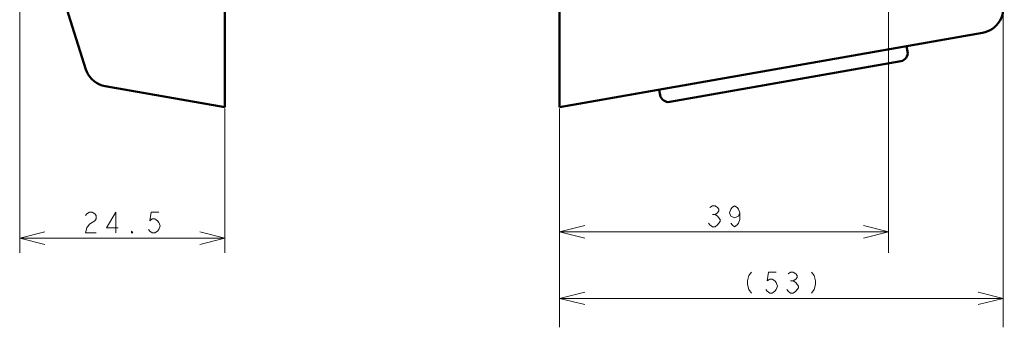
# Model space of a CAD drawing. Units: millimetres. Extents: x 80 to 755, y 16 to 543.
# Drawn here: x 388 to 505, y 161 to 198 of the extents above; entities that cross this region are included whole.
import ezdxf

# ---------------------------------------------------------------- set-up
doc = ezdxf.new("R2010")
doc.units = ezdxf.units.MM
doc.header["$MEASUREMENT"] = 0
doc.layers.add('BASE', color=7, linetype='Continuous', lineweight=0)
doc.layers.add('シリンダー2_MIWA-CL', color=7, linetype='Continuous', lineweight=0)

msp = doc.modelspace()

# ---------------------------------------------------------------- linework, layer by layer
at = {"layer": 'BASE', "color": 7, "lineweight": 50}
for p, q in [((412.08, 187.33), (412.08, 509.33)), ((452.08, 187.33), (452.08, 509.33)), ((397.79, 189.84), (412.08, 187.33))]:
    msp.add_line(p, q, dxfattribs=at)
at = {"layer": 'BASE', "color": 7, "lineweight": 13}
for p, q in [((491.38, 253.92), (491.38, 169.93)), ((387.58, 239.36), (387.58, 169.93)), ((505.07, 198.58), (505.07, 161.04)), ((412.08, 187.18), (412.08, 169.93)), ((452.08, 187.18), (452.08, 161.04)), ((470.32, 174.52), (470.64, 174.52)), ((452.08, 172.44), (491.38, 172.44)), ((387.58, 171.69), (412.08, 171.69)), ((479.67, 166.59), (479.98, 166.59)), ((452.08, 164.5), (505.07, 164.5))]:
    msp.add_line(p, q, dxfattribs=at)
at = {"layer": 'BASE', "color": 7, "lineweight": 50}
for points in [[(387.58, 239.86), (387.74, 232.93), (388.23, 225.94), (389.04, 218.98), (390.18, 212.06), (391.64, 205.2), (393.42, 198.41), (395.47, 191.84)], [(395.47, 191.84), (395.58, 191.57), (395.75, 191.25), (395.95, 190.95), (396.2, 190.67), (396.47, 190.43), (396.77, 190.23), (397.1, 190.06), (397.44, 189.93), (397.79, 189.84)]]:
    msp.add_lwpolyline(points, dxfattribs=at)
at = {"layer": 'BASE', "color": 7, "lineweight": 13}
for points in [[(470.01, 175.36), (470.32, 175.56), (470.64, 175.56), (470.95, 175.36), (471.1, 175.15), (471.1, 174.94), (470.95, 174.73), (470.64, 174.52), (470.95, 174.31), (471.1, 174.11), (471.26, 173.9), (471.26, 173.69), (471.1, 173.48), (470.95, 173.27), (470.64, 173.06), (470.32, 173.06), (470.01, 173.27), (469.85, 173.48)], [(473.6, 174.73), (473.45, 174.31), (472.98, 174.11), (472.51, 174.31), (472.35, 174.73), (472.51, 175.15), (472.67, 175.36), (472.98, 175.56), (473.29, 175.36), (473.45, 175.15), (473.6, 174.73), (473.6, 173.9), (473.45, 173.48), (473.29, 173.27), (472.98, 173.06), (472.67, 173.27), (472.51, 173.48)], [(395.45, 174.4), (395.61, 174.61), (395.92, 174.81), (396.24, 174.81), (396.55, 174.61), (396.7, 174.4), (396.7, 173.98), (396.55, 173.77), (396.24, 173.56), (395.92, 173.36), (395.61, 172.94), (395.45, 172.31), (396.7, 172.31)], [(399.05, 172.31), (399.05, 174.81), (397.95, 172.94), (399.36, 172.94)], [(404.2, 174.81), (403.27, 174.81), (403.11, 173.77), (403.42, 173.98), (403.74, 173.98), (404.05, 173.77), (404.2, 173.56), (404.36, 173.15), (404.2, 172.73), (404.05, 172.52), (403.74, 172.31), (403.42, 172.31), (403.11, 172.52), (402.95, 172.73)], [(455.08, 173.19), (452.08, 172.44), (455.08, 171.69)], [(488.38, 171.69), (491.38, 172.44), (488.38, 173.19)], [(390.58, 172.44), (387.58, 171.69), (390.58, 170.94)], [(401.08, 172.31), (400.92, 172.31), (400.92, 172.52), (401.08, 172.31)], [(409.08, 170.94), (412.08, 171.69), (409.08, 172.44)], [(474.98, 167.63), (474.67, 167.21), (474.51, 166.59), (474.51, 166.17), (474.67, 165.54), (474.98, 165.13)], [(477.95, 167.63), (477.01, 167.63), (476.86, 166.59), (477.17, 166.79), (477.48, 166.79), (477.8, 166.59), (477.95, 166.38), (478.11, 165.96), (477.95, 165.54), (477.8, 165.34), (477.48, 165.13), (477.17, 165.13), (476.86, 165.34), (476.7, 165.54)], [(479.36, 167.42), (479.67, 167.63), (479.98, 167.63), (480.3, 167.42), (480.45, 167.21), (480.45, 167), (480.3, 166.79), (479.98, 166.59), (480.3, 166.38), (480.45, 166.17), (480.61, 165.96), (480.61, 165.75), (480.45, 165.54), (480.3, 165.34), (479.98, 165.13), (479.67, 165.13), (479.36, 165.34), (479.2, 165.54)], [(482.17, 167.63), (482.48, 167.21), (482.64, 166.59), (482.64, 166.17), (482.48, 165.54), (482.17, 165.13)], [(455.08, 165.25), (452.08, 164.5), (455.08, 163.75)], [(502.07, 163.75), (505.07, 164.5), (502.07, 165.25)]]:
    msp.add_lwpolyline(points, dxfattribs=at)
at = {"layer": 'BASE', "color": 7, "lineweight": 50}
for points in [[(504.91, 200.16), (505.2, 199.33), (505.1, 198.42), (504.66, 197.66)], [(504.66, 197.66), (504.21, 196.91), (503.46, 196.38), (502.59, 196.23)]]:
    msp.add_open_spline(points, degree=3, dxfattribs=at)
at = {"layer": 'シリンダー2_MIWA-CL', "color": 7, "lineweight": 50}
for p, q in [((502.59, 196.23), (452.08, 187.33)), ((493.64, 193.99), (493.52, 194.63)), ((492.83, 192.84), (465.25, 187.97)), ((464.09, 188.78), (463.98, 189.42))]:
    msp.add_line(p, q, dxfattribs=at)
for points in [[(493.64, 193.99), (493.73, 193.45), (493.37, 192.93), (492.83, 192.84)], [(464.09, 188.78), (464.19, 188.24), (464.71, 187.88), (465.25, 187.97)]]:
    msp.add_open_spline(points, degree=3, dxfattribs=at)

doc.saveas('drawing.dxf')
